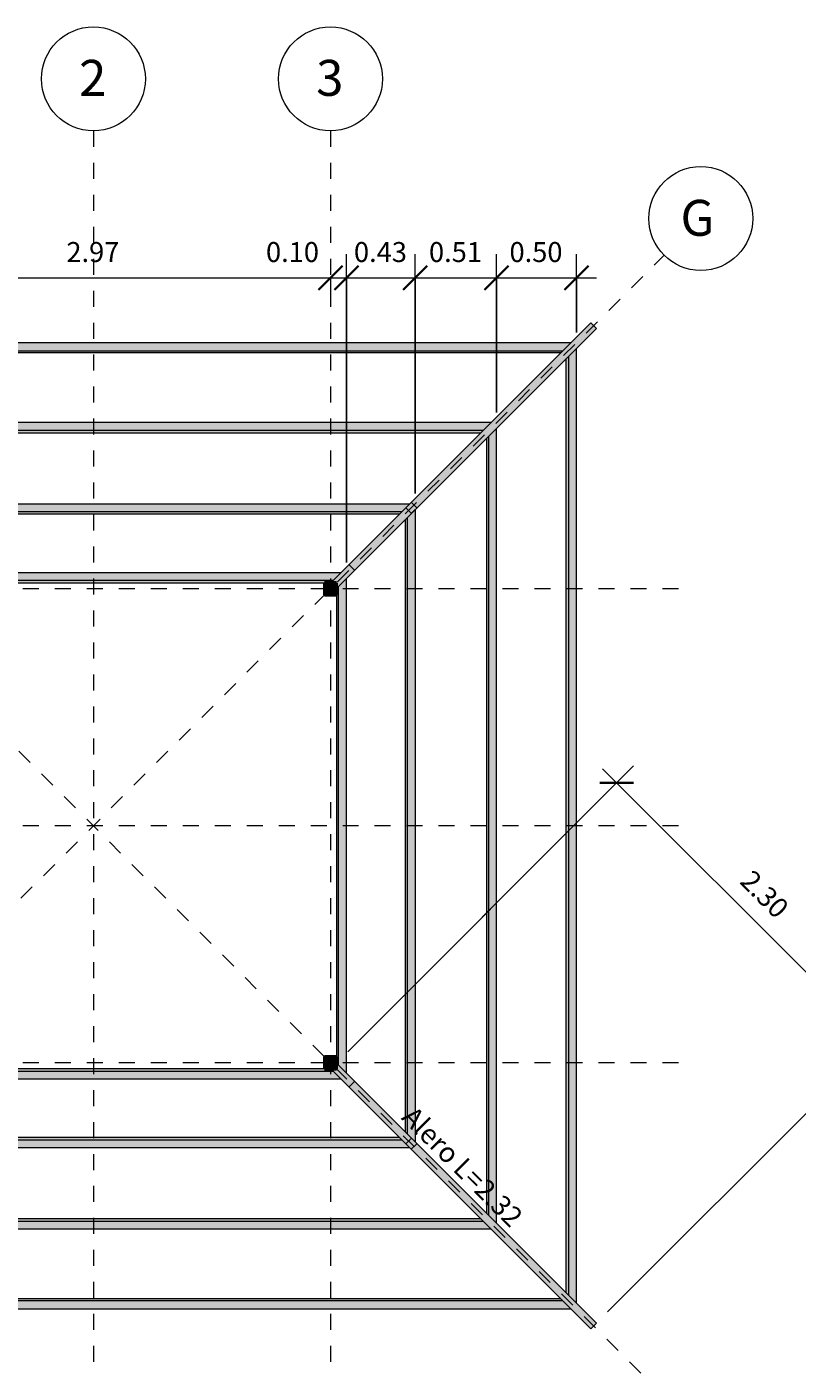
# Model space of a CAD drawing. Units: metres. Extents: x -3.9 to 31.5, y -3.4 to 5.3.
# Drawn here: x 21.4 to 26.3, y -3.4 to 5 of the extents above; entities that cross this region are included whole.
import ezdxf

# ---------------------------------------------------------------- set-up
doc = ezdxf.new("R2010")
doc.units = ezdxf.units.M
doc.linetypes.add('Línea de rejilla', pattern=[0.022225, 0.0127, -0.003175, 0.003175, -0.003175])
doc.linetypes.add('Trazo_2_', pattern=[0.006, 0.003, -0.003])
for name, color, linetype, lineweight in [('A-MUROS', 4, 'Continuous', 18), ('A-MUROS--MCUT', 5, 'Continuous', 50), ('G-COTAS', 181, 'Continuous', 9), ('G-COTAS-50', 181, 'Continuous', 9), ('G-COTAS-GRID', 4, 'Continuous', 9), ('G-EJE', 9, 'Continuous', 9), ('G-ETIQ-D', 7, 'Continuous', 9), ('S-PERFIL MET', 12, 'Continuous', 18), ('S-PILST-HIDE', 52, 'Trazo_2_', 18), ('S-UNION', 4, 'Continuous', 18)]:
    doc.layers.add(name, color=color, linetype=linetype, lineweight=lineweight)
doc.styles.add('Arial_8', font='arial.ttf', dxfattribs={"height": 0.125})
doc.styles.add('Arial_9', font='arial.ttf', dxfattribs={"height": 0.225})
doc.dimstyles.new('Lineal_-_2_5_mm_Arial_4', dxfattribs={"dimscale": 0.3048, "dimtxt": 0.127532, "dimasz": 0.492126, "dimexe": 0.492126, "dimexo": 0.328084, "dimgap": 0.205052, "dimtad": 1, "dimrnd": 0.01, "dimzin": 0, "dimdsep": 46, "dimtxsty": 'Arial_8', "dimblk1": 'OBLIQUE', "dimblk2": 'OBLIQUE', "dimsah": 1, "dimcen": 0.09, "dimdle": 0.410105, "dimazin": 0, "dimtfac": 1, "dimtdec": 4, "dimtix": 1, "dimtmove": 0, "dimatfit": 3, "dimfxl": 1, "dimtvp": 1, "dimtfill": 1, "dimtolj": 1, "dimtzin": 0, "dimarcsym": 2})
doc.dimstyles.new('Lineal_-_2_5_mm_Arial_5', dxfattribs={"dimscale": 0.3048, "dimtxt": 0.127532, "dimasz": 0.492126, "dimexe": 0.492126, "dimexo": 0.328084, "dimgap": 0.205052, "dimtad": 1, "dimrnd": 0.01, "dimzin": 0, "dimdsep": 46, "dimtxsty": 'Arial_8', "dimblk1": 'OBLIQUE', "dimblk2": 'OBLIQUE', "dimsah": 1, "dimcen": 0.09, "dimdle": 0.410105, "dimazin": 0, "dimtfac": 1, "dimtdec": 4, "dimtix": 1, "dimtmove": 2, "dimatfit": 3, "dimfxl": 1, "dimtvp": 1, "dimtfill": 1, "dimtolj": 1, "dimtzin": 0, "dimarcsym": 2})

# ---------------------------------------------------------------- blocks, each defined once
blk = doc.blocks.new('Conexiones estructurales 11 - Conexiones estructurales 3-1157406-Nivel Sombreadero')
at = {"layer": 'S-UNION'}
for points in [[(2.0134, -1.9781), (2.0134, 1.9781), (1.9642, 1.9288), (1.9642, -1.9288), (1.9781, -1.9427)], [(1.9642, -1.9288), (1.9642, 1.9288), (1.9506, 1.9152), (1.9506, -1.9152)]]:
    blk.add_hatch(color=256, dxfattribs=at).paths.add_polyline_path(points, flags=0)
for p, q in [((2.0134, 1.9781), (1.9642, 1.9288)), ((2.0134, 1.978), (2.0134, -1.978)), ((1.9506, 1.9152), (1.9506, -1.9152)), ((1.9642, -1.9288), (1.9642, 1.9288))]:
    blk.add_line(p, q, dxfattribs=at)
blk = doc.blocks.new('Conexiones estructurales 13 - Conexiones estructurales 3-1157423-Nivel Sombreadero')
at = {"layer": 'S-UNION'}
for points in [[(3.0205, -2.9852), (3.0205, 2.9852), (2.9714, 2.936), (2.9714, -2.936)], [(2.9714, -2.936), (2.9714, 2.936), (2.9578, 2.9224), (2.9578, -2.9224)]]:
    blk.add_hatch(color=256, dxfattribs=at).paths.add_polyline_path(points, flags=0)
for p, q in [((3.0205, -2.9851), (3.0205, 2.9851)), ((2.9578, -2.9223), (2.9578, 2.9223)), ((2.9714, 2.9359), (2.9714, -2.9359))]:
    blk.add_line(p, q, dxfattribs=at)
blk = doc.blocks.new('Conexiones estructurales 14 - Conexiones estructurales 3-1157477-Nivel Sombreadero')
at = {"layer": 'S-UNION'}
for points in [[(2.5217, -2.4863), (2.5217, 2.4854), (2.5208, 2.4854), (2.4725, 2.4372), (2.4725, -2.4372)], [(2.4725, -2.4372), (2.4725, 2.4372), (2.4585, 2.4231), (2.4585, -2.4231)]]:
    blk.add_hatch(color=256, dxfattribs=at).paths.add_polyline_path(points, flags=0)
for p, q in [((2.5208, 2.4854), (2.4725, 2.4372)), ((2.5208, 2.4854), (2.5217, 2.4854)), ((2.5217, -2.4863), (2.5217, 2.4854)), ((2.4585, 2.4231), (2.4585, -2.423)), ((2.4725, -2.4371), (2.4725, 2.4371)), ((2.4725, -2.4372), (2.5217, -2.4863))]:
    blk.add_line(p, q, dxfattribs=at)
blk = doc.blocks.new('Conexiones estructurales 15 - Conexiones estructurales 3-1157510-Nivel Sombreadero')
at = {"layer": 'S-UNION'}
for points in [[(1.5832, -1.5478), (1.5832, 1.5479), (1.534, 1.4987), (1.534, -1.4987), (1.5554, -1.52)], [(1.534, -1.4987), (1.534, 1.4987), (1.52, 1.4846), (1.52, -1.4846)]]:
    blk.add_hatch(color=256, dxfattribs=at).paths.add_polyline_path(points, flags=0)
for p, q in [((1.5832, -1.5478), (1.5832, 1.5478)), ((1.52, 1.445), (1.52, -1.445)), ((1.534, -1.4986), (1.534, 1.4986))]:
    blk.add_line(p, q, dxfattribs=at)
blk = doc.blocks.new('Conexiones estructurales 16 - Conexiones estructurales 3-1157946-Nivel Sombreadero')
at = {"layer": 'S-UNION'}
for points in [[(-1.9642, 1.9288), (-2.0134, 1.9781), (-2.0134, -1.9781), (-1.9642, -1.9288), (-1.9642, 1.52)], [(-1.9506, 1.9152), (-1.9642, 1.9288), (-1.9642, -1.9288), (-1.9506, -1.9152), (-1.9506, 1.5985)]]:
    blk.add_hatch(color=256, dxfattribs=at).paths.add_polyline_path(points, flags=0)
for p, q in [((-2.0134, -1.978), (-2.0134, 1.978)), ((-1.9642, 1.9288), (-1.9642, -1.9288)), ((-1.9506, -1.9152), (-1.9506, 1.9152)), ((-2.0134, -1.9781), (-1.9642, -1.9288))]:
    blk.add_line(p, q, dxfattribs=at)
blk = doc.blocks.new('Conexiones estructurales 17 - Conexiones estructurales 3-1157986-Nivel Sombreadero')
at = {"layer": 'S-UNION'}
for points in [[(-2.4725, 2.4372), (-2.5208, 2.4854), (-2.5217, 2.4854), (-2.5217, -2.4863), (-2.4725, -2.4372), (-2.4725, 1.52)], [(-2.4585, 2.4231), (-2.4725, 2.4372), (-2.4725, -2.4372), (-2.4585, -2.4231), (-2.4585, 1.9781)]]:
    blk.add_hatch(color=256, dxfattribs=at).paths.add_polyline_path(points, flags=0)
for p, q in [((-2.5217, 2.4854), (-2.5208, 2.4854)), ((-2.5217, 2.4854), (-2.5217, -2.4863)), ((-2.4725, 2.4372), (-2.5208, 2.4854)), ((-2.4725, 2.4371), (-2.4725, -2.4371)), ((-2.4585, -2.4231), (-2.4585, 2.423)), ((-2.5217, -2.4863), (-2.4725, -2.4372))]:
    blk.add_line(p, q, dxfattribs=at)
blk = doc.blocks.new('Conexiones estructurales 18 - Conexiones estructurales 3-1158019-Nivel Sombreadero')
at = {"layer": 'S-UNION'}
for points in [[(-1.534, 1.4846), (-1.534, 1.4987), (-1.5832, 1.5479), (-1.5832, -1.5478), (-1.534, -1.4987), (-1.534, 0.1761)], [(-1.52, 1.445), (-1.52, 1.445), (-1.52, 1.4846), (-1.534, 1.4987), (-1.534, -1.4987), (-1.52, -1.4846), (-1.52, 0.1761)]]:
    blk.add_hatch(color=256, dxfattribs=at).paths.add_polyline_path(points, flags=0)
for p, q in [((-1.5832, 1.5478), (-1.5832, -1.5478)), ((-1.534, 1.4986), (-1.534, -1.4986)), ((-1.52, -1.445), (-1.52, 1.445))]:
    blk.add_line(p, q, dxfattribs=at)
blk = doc.blocks.new('Conexiones estructurales 19 - Conexiones estructurales 3-1158056-Nivel Sombreadero')
at = {"layer": 'S-UNION'}
blk.add_hatch(color=256, dxfattribs=at).paths.add_polyline_path([(-2.0134, 1.9781), (-2.0134, -1.9781), (-1.9642, -1.9288), (-1.9642, 1.9288)], flags=0)
h = blk.add_hatch(color=256, dxfattribs=at)
h.paths.add_polyline_path([(-1.9555, -1.9201), (-1.9555, -1.9201), (-1.9562, -1.5985)], flags=0)
h.paths.add_polyline_path([(-1.9642, 1.9288), (-1.9642, -1.9288), (-1.9506, -1.9152), (-1.9506, 1.9152), (-1.9642, 1.9288)], flags=0)
for p, q in [((-1.9642, 1.9288), (-2.0134, 1.9781)), ((-2.0134, -1.978), (-2.0134, 1.978)), ((-1.9642, 1.9288), (-1.9642, -1.9288)), ((-1.9506, -1.9152), (-1.9506, 1.9152))]:
    blk.add_line(p, q, dxfattribs=at)
blk = doc.blocks.new('Conexiones estructurales 20 - Conexiones estructurales 3-1158096-Nivel Sombreadero')
at = {"layer": 'S-UNION'}
for points in [[(-2.5217, 2.4863), (-2.5217, -2.4854), (-2.5208, -2.4854), (-2.4725, -2.4372), (-2.4725, 2.4372), (-2.5079, 2.4725)], [(-2.4725, 2.4372), (-2.4725, -2.4372), (-2.4585, -2.4231), (-2.4585, 2.4231), (-2.4725, 2.4372)]]:
    blk.add_hatch(color=256, dxfattribs=at).paths.add_polyline_path(points, flags=0)
for p, q in [((-2.4725, 2.4372), (-2.5217, 2.4863)), ((-2.5217, 2.4863), (-2.5217, -2.4854)), ((-2.4725, 2.4371), (-2.4725, -2.4371)), ((-2.4585, -2.423), (-2.4585, 2.4231)), ((-2.5208, -2.4854), (-2.4725, -2.4372)), ((-2.5208, -2.4854), (-2.5217, -2.4854))]:
    blk.add_line(p, q, dxfattribs=at)
blk = doc.blocks.new('Conexiones estructurales 21 - Conexiones estructurales 3-1158129-Nivel Sombreadero')
at = {"layer": 'S-UNION'}
for points in [[(-1.5832, 1.5478), (-1.5832, -1.5479), (-1.534, -1.4987), (-1.534, 1.4987), (-1.5554, 1.52)], [(-1.534, 1.4987), (-1.534, -1.4987), (-1.52, -1.4846), (-1.52, 1.4846), (-1.534, 1.4987)]]:
    blk.add_hatch(color=256, dxfattribs=at).paths.add_polyline_path(points, flags=0)
for p, q in [((-1.5832, 1.5478), (-1.5832, -1.5478)), ((-1.534, 1.4986), (-1.534, -1.4986)), ((-1.52, -1.445), (-1.52, 1.445))]:
    blk.add_line(p, q, dxfattribs=at)
blk = doc.blocks.new('Conexiones estructurales 23 - Conexiones estructurales 3-1158284-Nivel Sombreadero')
at = {"layer": 'S-UNION'}
for points in [[(-2.9713, -2.936), (-2.9714, 2.936), (-3.0205, 2.9852), (-3.0205, -2.9852), (-3.0067, -2.9714)], [(-2.9578, -2.9224), (-2.9578, 2.9224), (-2.9714, 2.936), (-2.9713, -2.936), (-2.9578, -2.9224)]]:
    blk.add_hatch(color=256, dxfattribs=at).paths.add_polyline_path(points, flags=0)
for p, q in [((-3.0205, 2.9851), (-3.0205, -2.9851)), ((-2.9713, -2.9359), (-2.9714, 2.9359)), ((-2.9578, 2.9223), (-2.9578, -2.9223))]:
    blk.add_line(p, q, dxfattribs=at)
blk = doc.blocks.new('Conexiones estructurales 24 - Conexiones estructurales 3-1158357-Nivel Sombreadero')
at = {"layer": 'S-UNION'}
for points in [[(-3.0205, -2.9852), (-2.9714, -2.936), (-2.9713, 2.936), (-3.0205, 2.9852), (-3.0205, -2.9714)], [(-2.9714, -2.936), (-2.9578, -2.9224), (-2.9578, 2.9224), (-2.9713, 2.936), (-2.9714, -1.52)]]:
    blk.add_hatch(color=256, dxfattribs=at).paths.add_polyline_path(points, flags=0)
for p, q in [((-3.0205, 2.9851), (-3.0205, -2.9851)), ((-2.9714, -2.9359), (-2.9713, 2.9359)), ((-2.9578, 2.9223), (-2.9578, -2.9223))]:
    blk.add_line(p, q, dxfattribs=at)
blk = doc.blocks.new('Rejilla - M_Extremo inicial de rejilla - Círculo-45800-Nivel Sombreadero')
at = {"layer": 'G-COTAS-GRID'}
blk.add_circle((0, 0), 0.0065, dxfattribs=at)
blk = doc.blocks.new('DIMBLOCK45-Nivel Sombreadero')
at = {"layer": 'G-COTAS-50', "lineweight": 35, "transparency": 16777216}
for p, q in [((20.3695, 3.4265), (20.4445, 3.5015)), ((23.3345, 3.4265), (23.4095, 3.5015)), ((20.3695, 3.4265), (20.2945, 3.3515)), ((23.3345, 3.4265), (23.2595, 3.3515))]:
    blk.add_line(p, q, dxfattribs=at)
at = {"layer": 'G-COTAS-50', "transparency": 16777216}
for p, q in [((20.3695, 3.4325), (20.3695, 3.2765)), ((20.3695, 3.4265), (20.3695, 3.4325)), ((20.3695, 3.4265), (23.3345, 3.4265)), ((23.3345, 3.4325), (23.3345, 3.2765)), ((23.3345, 3.4265), (23.3345, 3.4325))]:
    blk.add_line(p, q, dxfattribs=at)
at = {"layer": 'G-COTAS-50', "color": 0, "transparency": 16777216, "insert": (21.6832, 3.6513), "char_height": 0.125, "width": 0.404965, "attachment_point": 1, "rotation": 0.00007, "line_spacing_factor": 0.941778, "style": 'Arial_8', "bg_fill": 3, "box_fill_scale": 1.25, "bg_fill_color": 256, "bg_fill_true_color": 13158600, "bg_fill_transparency": 0}
blk.add_mtext('2.97', dxfattribs=at)
blk = doc.blocks.new('_Oblique')
at = {"color": 0, "linetype": 'ByBlock', "lineweight": -2}
blk.add_line((-0.5, -0.5), (0.5, 0.5), dxfattribs=at)
blk = doc.blocks.new('DIMBLOCK46-Nivel Sombreadero')
at = {"layer": 'G-COTAS-50', "transparency": 16777216}
for p, q in [((23.4352, 1.6479), (23.4352, 3.5765)), ((23.3345, 3.4325), (23.3345, 3.2765)), ((23.3345, 3.4265), (23.3345, 3.4325)), ((23.3345, 3.4265), (23.4352, 3.4265)), ((23.4352, 3.4265), (23.4352, 1.6479))]:
    blk.add_line(p, q, dxfattribs=at)
at = {"layer": 'G-COTAS-50', "lineweight": 35, "transparency": 16777216}
for p, q in [((23.3345, 3.4265), (23.4095, 3.5015)), ((23.4352, 3.4265), (23.5102, 3.5015)), ((23.3345, 3.4265), (23.2595, 3.3515)), ((23.4352, 3.4265), (23.3602, 3.3515))]:
    blk.add_line(p, q, dxfattribs=at)
at = {"layer": 'G-COTAS-50', "color": 0, "transparency": 16777216, "insert": (22.9316, 3.6513), "char_height": 0.125, "width": 0.404965, "attachment_point": 1, "rotation": 0.00007, "line_spacing_factor": 0.941778, "style": 'Arial_8', "bg_fill": 3, "box_fill_scale": 1.25, "bg_fill_color": 256, "bg_fill_true_color": 13158600, "bg_fill_transparency": 0}
blk.add_mtext('0.10', dxfattribs=at)
blk = doc.blocks.new('DIMBLOCK47-Nivel Sombreadero')
at = {"layer": 'G-COTAS-50', "transparency": 16777216}
for p, q in [((23.4352, 1.6479), (23.4352, 3.5765)), ((23.8654, 2.0781), (23.8654, 3.5765)), ((23.4352, 3.4265), (23.8654, 3.4265)), ((23.4352, 3.4265), (23.4352, 1.6479)), ((23.8654, 3.4265), (23.8654, 2.0781))]:
    blk.add_line(p, q, dxfattribs=at)
at = {"layer": 'G-COTAS-50', "lineweight": 35, "transparency": 16777216}
for p, q in [((23.4352, 3.4265), (23.5102, 3.5015)), ((23.8654, 3.4265), (23.9404, 3.5015)), ((23.4352, 3.4265), (23.3602, 3.3515)), ((23.8654, 3.4265), (23.7904, 3.3515))]:
    blk.add_line(p, q, dxfattribs=at)
at = {"layer": 'G-COTAS-50', "color": 0, "transparency": 16777216, "insert": (23.4816, 3.6513), "char_height": 0.125, "width": 0.404965, "attachment_point": 1, "rotation": 0.00007, "line_spacing_factor": 0.941778, "style": 'Arial_8', "bg_fill": 3, "box_fill_scale": 1.25, "bg_fill_color": 256, "bg_fill_true_color": 13158600, "bg_fill_transparency": 0}
blk.add_mtext('0.43', dxfattribs=at)
blk = doc.blocks.new('DIMBLOCK48-Nivel Sombreadero')
at = {"layer": 'G-COTAS-50', "transparency": 16777216}
for p, q in [((23.8654, 2.0781), (23.8654, 3.5765)), ((24.3737, 2.5854), (24.3737, 3.5765)), ((23.8654, 3.4265), (24.3737, 3.4265)), ((23.8654, 3.4265), (23.8654, 2.0781)), ((24.3737, 3.4265), (24.3737, 2.5854))]:
    blk.add_line(p, q, dxfattribs=at)
at = {"layer": 'G-COTAS-50', "lineweight": 35, "transparency": 16777216}
for p, q in [((23.8654, 3.4265), (23.9404, 3.5015)), ((24.3737, 3.4265), (24.4487, 3.5015)), ((23.8654, 3.4265), (23.7904, 3.3515)), ((24.3737, 3.4265), (24.2987, 3.3515))]:
    blk.add_line(p, q, dxfattribs=at)
at = {"layer": 'G-COTAS-50', "color": 0, "transparency": 16777216, "insert": (23.9508, 3.6513), "char_height": 0.125, "width": 0.404965, "attachment_point": 1, "rotation": 0.00007, "line_spacing_factor": 0.941778, "style": 'Arial_8', "bg_fill": 3, "box_fill_scale": 1.25, "bg_fill_color": 256, "bg_fill_true_color": 13158600, "bg_fill_transparency": 0}
blk.add_mtext('0.51', dxfattribs=at)
blk = doc.blocks.new('DIMBLOCK49-Nivel Sombreadero')
at = {"layer": 'G-COTAS-50', "transparency": 16777216}
for p, q in [((24.3737, 2.5854), (24.3737, 3.5765)), ((24.8725, 3.0852), (24.8725, 3.5765)), ((24.3737, 3.4265), (24.9975, 3.4265)), ((24.3737, 3.4265), (24.3737, 2.5854)), ((24.8725, 3.4265), (24.8725, 3.0852))]:
    blk.add_line(p, q, dxfattribs=at)
at = {"layer": 'G-COTAS-50', "lineweight": 35, "transparency": 16777216}
for p, q in [((24.3737, 3.4265), (24.4487, 3.5015)), ((24.8725, 3.4265), (24.9475, 3.5015)), ((24.3737, 3.4265), (24.2987, 3.3515)), ((24.8725, 3.4265), (24.7975, 3.3515))]:
    blk.add_line(p, q, dxfattribs=at)
at = {"layer": 'G-COTAS-50', "color": 0, "transparency": 16777216, "insert": (24.4544, 3.6513), "char_height": 0.125, "width": 0.404965, "attachment_point": 1, "rotation": 0.00007, "line_spacing_factor": 0.941778, "style": 'Arial_8', "bg_fill": 3, "box_fill_scale": 1.25, "bg_fill_color": 256, "bg_fill_true_color": 13158600, "bg_fill_transparency": 0}
blk.add_mtext('0.50', dxfattribs=at)
blk = doc.blocks.new('DIMBLOCK60-Nivel Sombreadero')
at = {"layer": 'G-COTAS-50', "transparency": 16777216}
for p, q in [((23.4427, -1.4139), (25.2306, 0.374)), ((25.0361, 0.3563), (26.8384, -1.446)), ((25.1245, 0.2679), (23.4427, -1.4139)), ((25.0682, -3.0394), (26.8561, -1.2515)), ((26.75, -1.3576), (25.0682, -3.0394))]:
    blk.add_line(p, q, dxfattribs=at)
at = {"layer": 'G-COTAS-50', "lineweight": 35, "transparency": 16777216}
for p, q in [((25.1245, 0.2679), (25.0185, 0.2679)), ((25.1245, 0.2679), (25.2306, 0.2679)), ((26.75, -1.3576), (26.6439, -1.3576)), ((26.75, -1.3576), (26.8561, -1.3576))]:
    blk.add_line(p, q, dxfattribs=at)
at = {"layer": 'G-COTAS-50', "color": 0, "transparency": 16777216, "insert": (25.9769, -0.2666), "char_height": 0.125, "width": 0.404965, "attachment_point": 1, "rotation": 315, "line_spacing_factor": 0.941778, "style": 'Arial_8', "bg_fill": 3, "box_fill_scale": 1.25, "bg_fill_color": 256, "bg_fill_true_color": 13158600, "bg_fill_transparency": 0}
blk.add_mtext('2.30', dxfattribs=at)

msp = doc.modelspace()

# ---------------------------------------------------------------- hatches: boundary and pattern name
at = {"layer": 'A-MUROS'}
for points in [[(23.372, 1.445), (23.372, 1.52), (23.297, 1.52), (23.297, 1.445), (23.372, 1.445)], [(23.297, -1.52), (23.372, -1.52), (23.372, -1.445), (23.297, -1.445), (23.297, -1.52)]]:
    msp.add_hatch(color=256, dxfattribs=at).paths.add_polyline_path(points, flags=0)
at = {"layer": 'S-PERFIL MET'}
for points in [[(23.372, 1.4846), (24.9975, 3.1101), (24.9621, 3.1455), (23.3366, 1.52), (23.372, 1.52)], [(24.9621, -3.1455), (24.9975, -3.1101), (23.372, -1.4846), (23.372, -1.52), (23.3366, -1.52), (23.372, -1.5554)]]:
    msp.add_hatch(color=256, dxfattribs=at).paths.add_polyline_path(points, flags=0)

# ---------------------------------------------------------------- linework, layer by layer
at = {"layer": 'A-MUROS--MCUT'}
for p, q in [((23.372, 1.52), (23.297, 1.52)), ((23.297, 1.52), (23.297, 1.445)), ((23.372, 1.445), (23.372, 1.52)), ((23.297, 1.445), (23.372, 1.445)), ((23.372, -1.445), (23.297, -1.445)), ((23.297, -1.445), (23.297, -1.52)), ((23.372, -1.52), (23.372, -1.445)), ((23.297, -1.52), (23.372, -1.52))]:
    msp.add_line(p, q, dxfattribs=at)
at = {"layer": 'G-EJE', "linetype": 'Línea de rejilla'}
for p, q in [((21.852, 4.3469), (21.852, -3.4233)), ((23.3345, 4.3469), (23.3345, -3.4233)), ((25.2753, -3.4233), (18.1978, 3.6541)), ((18.4287, -3.4233), (25.4207, 3.5688)), ((25.5111, 1.4825), (17.8496, 1.4825)), ((25.5111, 0), (17.8496, 0)), ((25.5111, -1.4825), (17.8496, -1.4825))]:
    msp.add_line(p, q, dxfattribs=at)
at = {"layer": 'S-PERFIL MET'}
for p, q in [((24.2891, 2.4725), (24.9621, 3.1455)), ((24.9621, 3.1455), (24.9975, 3.1101)), ((24.9975, 3.1101), (24.3245, 2.4372)), ((23.3366, 1.52), (24.2891, 2.4725)), ((24.3245, 2.4372), (23.8162, 1.9288)), ((23.8162, 1.9288), (23.372, 1.4846)), ((23.372, -1.4846), (24.3245, -2.4372)), ((24.2891, -2.4725), (23.3366, -1.52)), ((24.3245, -2.4372), (24.9975, -3.1101)), ((24.9621, -3.1455), (24.2891, -2.4725)), ((24.9975, -3.1101), (24.9621, -3.1455))]:
    msp.add_line(p, q, dxfattribs=at)
at = {"layer": 'S-PILST-HIDE'}
for p, q in [((23.8757, 1.9884), (23.8404, 2.0237)), ((23.8057, 1.9891), (23.8411, 1.9537)), ((23.4505, 1.6339), (23.4858, 1.5985)), ((23.4858, -1.5985), (23.4505, -1.6339)), ((23.8411, -1.9537), (23.8057, -1.9891)), ((23.8404, -2.0237), (23.8757, -1.9884))]:
    msp.add_line(p, q, dxfattribs=at)

# ---------------------------------------------------------------- block references
at = {"layer": 'G-COTAS-GRID', "xscale": 49.99999999999998, "yscale": 49.99999999999998, "zscale": 49.99999999999998}
for p, rotation in [((21.852, 4.6719), 180), ((23.3345, 4.6719), 180), ((25.6506, 3.7986), 314.9999999999987)]:
    msp.add_blockref('Rejilla - M_Extremo inicial de rejilla - Círculo-45800-Nivel Sombreadero', p, dxfattribs=dict(at, rotation=rotation))
at = {"layer": 'S-UNION'}
for name, rotation in [('Conexiones estructurales 23 - Conexiones estructurales 3-1158284-Nivel Sombreadero', 269.9999756995937), ('Conexiones estructurales 17 - Conexiones estructurales 3-1157986-Nivel Sombreadero', 269.9999078269656), ('Conexiones estructurales 16 - Conexiones estructurales 3-1157946-Nivel Sombreadero', 269.9999078269656), ('Conexiones estructurales 18 - Conexiones estructurales 3-1158019-Nivel Sombreadero', 269.9999078269656), ('Conexiones estructurales 21 - Conexiones estructurales 3-1158129-Nivel Sombreadero', 90.0000921730344), ('Conexiones estructurales 19 - Conexiones estructurales 3-1158056-Nivel Sombreadero', 90.0000921730344), ('Conexiones estructurales 20 - Conexiones estructurales 3-1158096-Nivel Sombreadero', 90.0000921730344), ('Conexiones estructurales 24 - Conexiones estructurales 3-1158357-Nivel Sombreadero', 90.00002430040628)]:
    msp.add_blockref(name, (21.852, 0), dxfattribs=dict(at, rotation=rotation))
for name in ['Conexiones estructurales 13 - Conexiones estructurales 3-1157423-Nivel Sombreadero', 'Conexiones estructurales 14 - Conexiones estructurales 3-1157477-Nivel Sombreadero', 'Conexiones estructurales 11 - Conexiones estructurales 3-1157406-Nivel Sombreadero', 'Conexiones estructurales 15 - Conexiones estructurales 3-1157510-Nivel Sombreadero']:
    msp.add_blockref(name, (21.852, 0), dxfattribs=at)

# ---------------------------------------------------------------- texts
at = {"layer": 'G-COTAS-GRID', "char_height": 0.225, "attachment_point": 1, "style": 'Arial_9'}
for s, insert, width in [('2', (21.7628, 4.7908), 0.212447), ('3', (23.2453, 4.7908), 0.212447), ('G', (25.5238, 3.9153), 0.300633)]:
    msp.add_mtext(s, dxfattribs=dict(at, insert=insert, width=width))

# ---------------------------------------------------------------- next in the draw order: dimensions: what is measured, and where the dimension line sits
at = {"layer": 'G-COTAS'}
for base, p1, p2, angle, override, picture, middle in [((23.334482, 3.426487), (20.369481, 3.532548), (23.334482, 3.532548), 0.00007, {"dimpost": '<>', "dimfxl": 2.965001}, 'DIMBLOCK45-Nivel Sombreadero', (21.851982, 3.552807)), ((26.75, -1.3576), (23.372, -1.4846), (24.9975, -3.1101), 315, {"dimpost": '<>', "dimfxl": 2.298779}, 'DIMBLOCK60-Nivel Sombreadero', (26.0266, -0.4555))]:
    dim = msp.add_linear_dim(base=base, p1=p1, p2=p2, angle=angle, dimstyle='Lineal_-_2_5_mm_Arial_4', override=override, dxfattribs=at)
    dim.commit()
    dim.dimension.update_dxf_attribs({"geometry": picture, "text_midpoint": middle})

# ---------------------------------------------------------------- next in the draw order: texts
at = {"layer": 'G-ETIQ-D', "insert": (23.8606, -1.7436), "char_height": 0.125, "width": 1.198523, "attachment_point": 1, "rotation": 315, "style": 'Arial_8'}
msp.add_mtext('Alero L=2.32', dxfattribs=at)

# ---------------------------------------------------------------- next in the draw order: dimensions: what is measured, and where the dimension line sits
at = {"layer": 'G-COTAS'}
dim = msp.add_linear_dim(base=(23.4352, 3.4265), p1=(23.3345, 3.5325), p2=(23.4352, 1.5479), angle=0.00007, dimstyle='Lineal_-_2_5_mm_Arial_5', override={"dimpost": '<>', "dimfxl": 1.987242}, dxfattribs=at)
dim.commit()
dim.dimension.update_dxf_attribs({"geometry": 'DIMBLOCK46-Nivel Sombreadero', "text_midpoint": (23.1341, 3.5679), "dimtype": 160, "text_rotation": 0.00007})

# ---------------------------------------------------------------- next in the draw order: dimensions: what is measured, and where the dimension line sits
dim = msp.add_linear_dim(base=(23.8654, 3.4265), p1=(23.4352, 1.5479), p2=(23.8654, 1.9781), angle=0.00007, dimstyle='Lineal_-_2_5_mm_Arial_4', override={"dimpost": '<>', "dimfxl": 0.608399}, dxfattribs=at)
dim.commit()
dim.dimension.update_dxf_attribs({"geometry": 'DIMBLOCK47-Nivel Sombreadero', "text_midpoint": (23.6503, 3.5529)})

# ---------------------------------------------------------------- next in the draw order: dimensions: what is measured, and where the dimension line sits
dim = msp.add_linear_dim(base=(24.3737, 3.4265), p1=(23.8654, 1.9781), p2=(24.3737, 2.4854), angle=0.00007, dimstyle='Lineal_-_2_5_mm_Arial_4', override={"dimpost": '<>', "dimfxl": 0.718146}, dxfattribs=at)
dim.commit()
dim.dimension.update_dxf_attribs({"geometry": 'DIMBLOCK48-Nivel Sombreadero', "text_midpoint": (24.1195, 3.5528)})

# ---------------------------------------------------------------- next in the draw order: dimensions: what is measured, and where the dimension line sits
dim = msp.add_linear_dim(base=(24.8725, 3.4265), p1=(24.3737, 2.4854), p2=(24.8725, 2.9852), angle=0.00007, dimstyle='Lineal_-_2_5_mm_Arial_4', override={"dimpost": '<>', "dimfxl": 0.706128}, dxfattribs=at)
dim.commit()
dim.dimension.update_dxf_attribs({"geometry": 'DIMBLOCK49-Nivel Sombreadero', "text_midpoint": (24.6231, 3.5528)})

doc.saveas('drawing.dxf')
